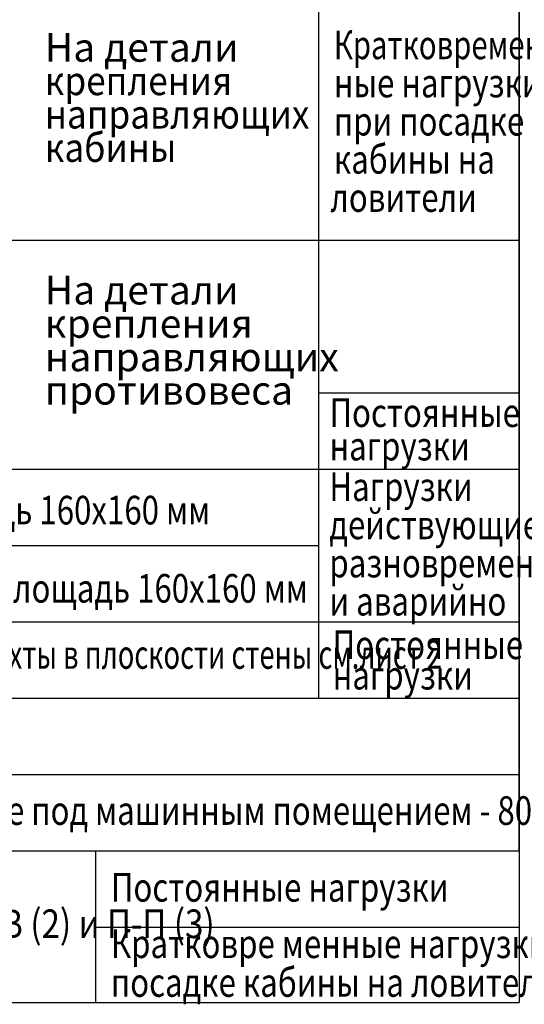
# Model space of a CAD drawing. Units: millimetres. Extents: x 0 to 1782, y -6 to 420.
# Drawn here: x 532 to 585, y 219 to 322 of the extents above; entities that cross this region are included whole.
import ezdxf

# ---------------------------------------------------------------- set-up
doc = ezdxf.new("R2010")
doc.units = ezdxf.units.MM
doc.styles.add('STANDARD1', font='GOST_A (SAPR LM)_1.ttf', dxfattribs={"width": 0.9})

msp = doc.modelspace()

# ---------------------------------------------------------------- linework, layer by layer
for p, q in [((562.999999, 405.142857), (562.999999, 251.142857)), ((583.999999, 405.142857), (583.999999, 235.142857)), ((584.007778, 393.233551), (584.007778, 219.265055)), ((453.999999, 299.142857), (583.999999, 299.142857)), ((453.999999, 275.142857), (583.999999, 275.142857)), ((453.999999, 267.142857), (562.999999, 267.142857)), ((453.999999, 259.142857), (584.007778, 259.142857)), ((453.999999, 251.142857), (583.999999, 251.142857)), ((453.999999, 243.142857), (583.999999, 243.142857)), ((453.999999, 235.142857), (583.999999, 235.142857)), ((539.618104, 235.142857), (539.618104, 219.265055)), ((453.999999, 219.265055), (584.007778, 219.265055))]:
    msp.add_line(p, q)
at = {"color": 1}
for p, q in [((562.999999, 283.142857), (583.999999, 283.142857)), ((539.618104, 227.142857), (584.007778, 227.142857))]:
    msp.add_line(p, q, dxfattribs=at)

# ---------------------------------------------------------------- texts
at = {"color": 3}
for s, width, p in [('Кратковремен-', 0.75, (564.604391, 318.120635)), ('крепления', 0.9, (534.313809, 314.352586)), ('ные нагрузки', 0.8, (564.604391, 314.120635)), ('направляющих', 0.9, (534.313809, 310.852586)), ('при посадке', 0.8, (564.604391, 310.120635)), ('кабины', 0.9, (534.313809, 307.352586)), ('кабины на', 0.8, (564.604391, 306.120635)), ('ловители', 0.8, (564.229692, 302.120635)), ('Постоянные', 0.8, (564.144378, 279.571299)), ('нагрузки', 0.8, (564.144378, 276.071299)), ('Нагрузки', 0.8, (564.13321, 271.815151)), ('На буфер кабины на площадь 160х160 мм', 0.8, (485.175046, 269.36049)), ('действующие', 0.8, (564.13321, 267.815151)), ('разновременно', 0.8, (564.13321, 263.815151)), ('На буфер противовеса на площадь 160х160 мм', 0.8, (486.847498, 261.165022)), ('и аварийно', 0.8, (564.13321, 259.815151)), ('Постоянные', 0.8, (564.478746, 255.24919)), ('На детали крепления дверей шахты в плоскости стены см.лист 2', 0.7, (485.013153, 254.232009)), ('нагрузки', 0.8, (564.478746, 252.062262)), ('Расчетная временная нагрузка на перекрытие под машинным помещением - 8000 H/м2.', 0.8, (456.874234, 237.8773)), ('Постоянные нагрузки', 0.8, (541.232975, 229.825616)), ('Кратковре менные нагрузки при', 0.8, (541.232975, 223.916217)), ('посадке кабины на ловители', 0.8, (541.232975, 219.856461))]:
    msp.add_text(s, height=3, dxfattribs=dict(at, width=width)).set_placement(p)
for s, p in [('На детали', (534.313809, 317.852586)), ('На детали', (534.313809, 292.417266)), ('крепления', (534.313809, 288.917266)), ('направляющих', (534.313809, 285.417266)), ('противовеса', (534.313809, 281.917266))]:
    msp.add_text(s, height=3, dxfattribs=at).set_placement(p)
at = {"color": 3, "style": 'STANDARD1', "width": 0.85}
msp.add_text('на опоры подвески см. В-В (2) и П-П (3)', height=3, dxfattribs=at).set_placement((486.494264, 226.011331))

doc.saveas('drawing.dxf')
